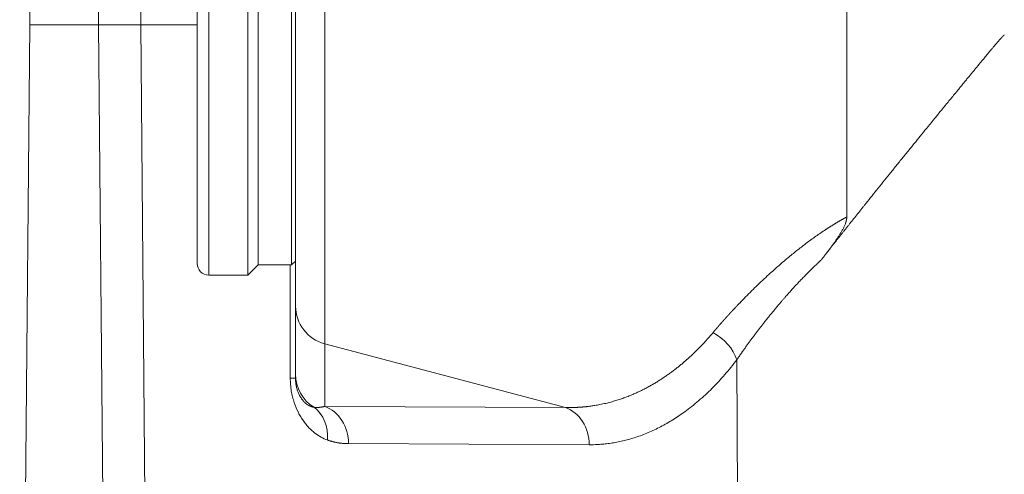
# Model space of a CAD drawing. Units: millimetres. Extents: x 0 to 594, y 0 to 420.
# Drawn here: x 104 to 125, y 147 to 157 of the extents above; entities that cross this region are included whole.
import ezdxf

# ---------------------------------------------------------------- set-up
doc = ezdxf.new("R2010")
doc.units = ezdxf.units.MM
doc.layers.add('1', color=7, linetype='Continuous', true_color=0xffffff)

msp = doc.modelspace()

# ---------------------------------------------------------------- linework, layer by layer
at = {"layer": '1', "color": 3, "linetype": 'Continuous', "lineweight": 18}
for p, q in [((105.4232, 156.5497), (105.6383, 181.1912)), ((103.7519, 180.9576), (103.9649, 156.5497)), ((109.5899, 150.5937), (109.5899, 162.5057)), ((121.2566, 160.6176), (121.2566, 152.4817)), ((107.5066, 151.4997), (107.5066, 156.8497)), ((108.5816, 156.8646), (108.5816, 151.2497)), ((108.7982, 156.8517), (108.7982, 151.4663)), ((109.5066, 156.8517), (109.5066, 151.4663)), ((103.9649, 156.5497), (103.7519, 132.1417)), ((105.4232, 156.5497), (103.9649, 156.5497)), ((105.6383, 131.9082), (105.4232, 156.5497)), ((107.5066, 156.5497), (106.3164, 156.5497)), ((109.5066, 151.4663), (109.5899, 151.5497)), ((108.5816, 151.2497), (108.7982, 151.4663)), ((108.7982, 151.4663), (109.5066, 151.4663)), ((107.7566, 151.2497), (108.5816, 151.2497)), ((109.5899, 149.1524), (109.5899, 150.5937)), ((109.5899, 149.0652), (109.5899, 149.1524))]:
    msp.add_line(p, q, dxfattribs=at)
at = {"layer": '1', "color": 7, "linetype": 'Continuous', "lineweight": 13}
for p, q in [((106.5314, 181.1912), (106.3164, 156.5497)), ((110.2075, 163.3012), (110.2075, 149.7981)), ((107.7566, 156.8646), (107.7566, 151.2497)), ((106.3164, 156.5497), (106.5314, 131.9082)), ((109.4782, 149.0725), (109.4782, 151.4664)), ((110.2075, 149.7981), (110.2075, 148.4722)), ((110.2075, 149.7981), (115.2998, 148.4496)), ((119.019, 131.9082), (118.9305, 149.4604)), ((110.2075, 148.4722), (115.2998, 148.4496)), ((115.8058, 147.6613), (110.7135, 147.6839))]:
    msp.add_line(p, q, dxfattribs=at)
at = {"layer": '1', "color": 3, "linetype": 'Continuous', "lineweight": 18}
msp.add_arc((107.7566, 151.4997), 0.25, 180, 270, dxfattribs=at)
at = {"layer": '1', "color": 7, "linetype": 'Continuous', "lineweight": 13}
for centre, major_axis, ratio, start_param, end_param in [((110.4232, 150.5937), (-0.8333, 0), 0.9883537, 0, 1.3089969), ((118.2089, 149.4531), (-0.663, 0.5048), 0.7283931, 3.9595187, 4.930265), ((108.7566, 149.0652), (0.8333, 0), 0.0174511, 0, 0.5236647), ((110.4232, 149.1524), (-0.8333, 0), 0.9883537, 0, 1.0131386), ((109.5412, 147.7547), (0.286, 0.7827), 0.8510645, 5.0227157, 6.0347243), ((109.9919, 147.6766), (0.0037, 0.8333), 0.8660136, 4.7249605, 5.9848124), ((115.0841, 147.654), (0.0037, 0.8333), 0.8660136, 4.7249605, 5.9848124)]:
    msp.add_ellipse(centre, major_axis=major_axis, ratio=ratio, start_param=start_param, end_param=end_param, dxfattribs=at)
at = {"layer": '1', "color": 3, "linetype": 'Continuous', "lineweight": 18}
msp.add_rational_spline([(105.4232, 156.5497), (105.4232, 156.5497), (105.7279, 156.5497), (106.3164, 156.5497)], [1, 0.977285644589, 0.977285644589, 1], degree=3, dxfattribs=at)
for points, knots in [([(124.5899, 156.3357), (124.5891, 156.335), (124.5876, 156.3336), (124.5852, 156.3314), (124.5828, 156.3291), (124.5804, 156.3268), (124.5779, 156.3244), (124.5754, 156.3219), (124.5727, 156.3194), (124.5701, 156.3168), (124.5674, 156.3141), (124.5646, 156.3113), (124.5618, 156.3084), (124.559, 156.3055), (124.556, 156.3025), (124.5531, 156.2994), (124.5501, 156.2963), (124.547, 156.293), (124.5439, 156.2897), (124.5407, 156.2864), (124.5374, 156.2829), (124.5342, 156.2794), (124.5308, 156.2758), (124.5275, 156.2721), (124.524, 156.2683), (124.5169, 156.2605), (124.5056, 156.248), (124.4899, 156.2302), (124.4729, 156.2108), (124.4522, 156.187), (124.4272, 156.1578), (124.397, 156.1223), (124.3633, 156.0824), (124.3237, 156.0352), (124.2761, 155.9782), (124.2182, 155.9086), (124.1501, 155.8264), (124.0846, 155.7472), (124.0251, 155.6751), (123.9751, 155.6144), (123.9251, 155.5537), (123.8751, 155.4929), (123.8252, 155.4322), (123.7753, 155.3715), (123.7255, 155.3109), (123.6757, 155.2502), (123.626, 155.1896), (123.54, 155.0848), (123.4198, 154.9381), (123.2673, 154.752), (123.1208, 154.5727), (122.9802, 154.4004), (122.8454, 154.235), (122.7164, 154.0765), (122.5829, 153.9122), (122.4442, 153.7413), (122.2997, 153.5629), (122.159, 153.3887), (122.0221, 153.2189), (121.8889, 153.0533), (121.7596, 152.892), (121.6676, 152.7771), (121.6115, 152.7068), (121.5899, 152.6798), (121.5684, 152.6529), (121.547, 152.626), (121.5257, 152.5993), (121.5044, 152.5726), (121.4832, 152.546), (121.4622, 152.5195), (121.4411, 152.4931), (121.4202, 152.4668), (121.3994, 152.4406), (121.3786, 152.4145), (121.3579, 152.3884), (121.3373, 152.3624), (121.3168, 152.3366), (121.2963, 152.3108), (121.276, 152.2851), (121.2557, 152.2594), (121.2355, 152.2339), (121.2154, 152.2085), (121.1953, 152.1831), (121.1754, 152.1578), (121.1555, 152.1327), (121.1357, 152.1076), (121.116, 152.0826), (121.0963, 152.0576), (121.0768, 152.0328), (121.0573, 152.0081), (121.0379, 151.9834), (121.0186, 151.9588), (120.9994, 151.9344), (120.9802, 151.91), (120.9612, 151.8857), (120.9422, 151.8614), (120.9233, 151.8373), (120.9044, 151.8132), (120.8857, 151.7893), (120.867, 151.7654), (120.8484, 151.7416), (120.8299, 151.7179), (120.8115, 151.6943), (120.7931, 151.6708), (120.7749, 151.6474), (120.7567, 151.624), (120.7386, 151.6007), (120.7265, 151.5853), (120.7205, 151.5775)], [0, 0, 0, 0, 0.0004908, 0.0009957, 0.0015148, 0.0020481, 0.0025956, 0.0031573, 0.0037333, 0.0043235, 0.004928, 0.0055467, 0.0061798, 0.0068271, 0.0074888, 0.0081648, 0.0088551, 0.0095597, 0.0102787, 0.011012, 0.0117597, 0.0125217, 0.0132981, 0.0140888, 0.014894, 0.0157135, 0.0191239, 0.0228696, 0.0269509, 0.0313677, 0.0378338, 0.0452004, 0.0534679, 0.0626361, 0.0743922, 0.0887183, 0.1056144, 0.1250805, 0.1375495, 0.1500199, 0.1624917, 0.1749648, 0.1874393, 0.1999051, 0.212369, 0.2248311, 0.2372912, 0.2497495, 0.2894996, 0.3278809, 0.3648933, 0.4005371, 0.4348122, 0.4677189, 0.4992573, 0.5373675, 0.5746903, 0.6112261, 0.6469752, 0.6819381, 0.7161153, 0.7495071, 0.7552837, 0.7610456, 0.7667927, 0.772525, 0.7782426, 0.7839454, 0.7896335, 0.7953068, 0.8009654, 0.8066093, 0.8122384, 0.8178528, 0.8234524, 0.8290374, 0.8346076, 0.8401631, 0.8457038, 0.8512299, 0.8567413, 0.8622379, 0.8677199, 0.8731871, 0.8786396, 0.8840775, 0.8895007, 0.8949091, 0.9003029, 0.905682, 0.9110465, 0.9163962, 0.9217313, 0.9270518, 0.9323575, 0.9376486, 0.9429251, 0.9481869, 0.9534341, 0.9586666, 0.9638845, 0.9690877, 0.9742763, 0.9794503, 0.9846096, 0.9897544, 0.9948845, 1, 1, 1, 1]), ([(121.2566, 152.4817), (121.2566, 152.481), (121.2566, 152.4796), (121.2565, 152.4775), (121.2565, 152.4753), (121.2564, 152.4731), (121.2563, 152.4709), (121.2562, 152.4687), (121.2561, 152.4665), (121.256, 152.4643), (121.2558, 152.4621), (121.2556, 152.4598), (121.2555, 152.4576), (121.2552, 152.4553), (121.255, 152.453), (121.2548, 152.4507), (121.2545, 152.4484), (121.2542, 152.4461), (121.2539, 152.4438), (121.2536, 152.4415), (121.2532, 152.4391), (121.2529, 152.4367), (121.2525, 152.4344), (121.2521, 152.432), (121.2517, 152.4296), (121.2513, 152.4272), (121.2508, 152.4248), (121.2504, 152.4223), (121.2499, 152.4199), (121.2494, 152.4174), (121.2488, 152.4149), (121.2483, 152.4125), (121.2477, 152.41), (121.2472, 152.4075), (121.2466, 152.4049), (121.2459, 152.4024), (121.2453, 152.3999), (121.2447, 152.3973), (121.244, 152.3948), (121.2433, 152.3922), (121.2426, 152.3896), (121.2419, 152.387), (121.2411, 152.3844), (121.2404, 152.3818), (121.2396, 152.3791), (121.2388, 152.3765), (121.238, 152.3738), (121.2371, 152.3711), (121.2363, 152.3685), (121.2354, 152.3658), (121.2345, 152.3631), (121.2336, 152.3603), (121.2327, 152.3576), (121.2317, 152.3549), (121.2278, 152.3435), (121.22, 152.3231), (121.2073, 152.2933), (121.1927, 152.2621), (121.1773, 152.2319), (121.1616, 152.2026), (121.1456, 152.1743), (121.1282, 152.1449), (121.1106, 152.1162), (121.093, 152.0881), (121.0753, 152.0608), (121.0565, 152.0325), (121.0315, 151.9955), (120.9994, 151.9493), (120.9615, 151.8962), (120.9218, 151.8419), (120.8912, 151.8008), (120.8686, 151.7707), (120.8553, 151.7531), (120.8412, 151.7345), (120.8263, 151.7149), (120.8107, 151.6944), (120.7942, 151.6729), (120.7769, 151.6504), (120.7588, 151.6269), (120.74, 151.6026), (120.7271, 151.586), (120.7205, 151.5775)], [0, 0, 0, 0, 0.0020189, 0.0040495, 0.0060919, 0.0081462, 0.0102125, 0.012291, 0.0143817, 0.0164848, 0.0186004, 0.0207285, 0.0228694, 0.025023, 0.0271896, 0.0293691, 0.0315617, 0.0337675, 0.0359866, 0.0382191, 0.040465, 0.0427245, 0.0449976, 0.0472845, 0.0495851, 0.0518997, 0.0542282, 0.0565708, 0.0589275, 0.0612984, 0.0636836, 0.0660832, 0.0684972, 0.0709257, 0.0733688, 0.0758266, 0.078299, 0.0807863, 0.0832884, 0.0858054, 0.0883373, 0.0908844, 0.0934465, 0.0960237, 0.0986162, 0.101224, 0.1038471, 0.1064856, 0.1091395, 0.1118089, 0.1144939, 0.1171945, 0.1199107, 0.1226426, 0.1253903, 0.1539004, 0.1843056, 0.2166424, 0.2509407, 0.2797912, 0.310199, 0.3421734, 0.3757223, 0.4047966, 0.435266, 0.4671333, 0.500401, 0.5606328, 0.6251808, 0.6839816, 0.7500882, 0.7696597, 0.7904354, 0.8124155, 0.8356, 0.8599889, 0.8855821, 0.9123799, 0.9403821, 0.9695888, 1, 1, 1, 1])]:
    msp.add_open_spline(points, degree=3, knots=knots, dxfattribs=at)
at = {"layer": '1', "color": 7, "linetype": 'Continuous', "lineweight": 13}
for points, knots in [([(118.4246, 150.0338), (118.4266, 150.0361), (118.4306, 150.0409), (118.4366, 150.048), (118.4426, 150.0552), (118.4487, 150.0624), (118.4547, 150.0695), (118.4608, 150.0767), (118.4669, 150.0839), (118.473, 150.0911), (118.4791, 150.0982), (118.4853, 150.1054), (118.4914, 150.1126), (118.4976, 150.1199), (118.5038, 150.1271), (118.51, 150.1343), (118.5162, 150.1415), (118.5225, 150.1487), (118.5287, 150.156), (118.535, 150.1632), (118.5413, 150.1705), (118.5476, 150.1777), (118.5539, 150.185), (118.5602, 150.1922), (118.5665, 150.1995), (118.5729, 150.2068), (118.5793, 150.2141), (118.5856, 150.2214), (118.592, 150.2287), (118.5985, 150.236), (118.6049, 150.2433), (118.6113, 150.2506), (118.6178, 150.2579), (118.6243, 150.2652), (118.6308, 150.2725), (118.6373, 150.2799), (118.6438, 150.2872), (118.6503, 150.2945), (118.6569, 150.3019), (118.6635, 150.3092), (118.67, 150.3166), (118.6766, 150.324), (118.6833, 150.3313), (118.6899, 150.3387), (118.6965, 150.3461), (118.7032, 150.3535), (118.7099, 150.3609), (118.7165, 150.3683), (118.7233, 150.3757), (118.73, 150.3831), (118.7367, 150.3905), (118.7435, 150.3979), (118.7502, 150.4053), (118.757, 150.4127), (118.7638, 150.4202), (118.7706, 150.4276), (118.7774, 150.435), (118.7843, 150.4425), (118.7911, 150.4499), (118.798, 150.4574), (118.8049, 150.4649), (118.8118, 150.4723), (118.8187, 150.4798), (118.8257, 150.4873), (118.8326, 150.4947), (118.8396, 150.5022), (118.8466, 150.5097), (118.8535, 150.5172), (118.8606, 150.5247), (118.8676, 150.5322), (118.8746, 150.5397), (118.8817, 150.5472), (118.8887, 150.5548), (118.8958, 150.5623), (118.9029, 150.5698), (118.91, 150.5773), (118.9172, 150.5849), (118.9243, 150.5924), (118.9315, 150.6), (118.9387, 150.6075), (118.9459, 150.6151), (118.9531, 150.6226), (118.9603, 150.6302), (118.9675, 150.6378), (118.9748, 150.6453), (118.982, 150.6529), (119.0277, 150.7004), (119.113, 150.788), (119.2406, 150.9157), (119.3713, 151.0431), (119.5053, 151.1701), (119.626, 151.2812), (119.7319, 151.3765), (119.8219, 151.4558), (119.9128, 151.5343), (120.0056, 151.6128), (120.1005, 151.6911), (120.1972, 151.7691), (120.2944, 151.8455), (120.394, 151.9217), (120.4958, 151.9974), (120.6, 152.0722), (120.7042, 152.1446), (120.7801, 152.1954), (120.8267, 152.2259), (120.8439, 152.2371), (120.8612, 152.2482), (120.8784, 152.2592), (120.8956, 152.2702), (120.9129, 152.2811), (120.9301, 152.2919), (120.9473, 152.3026), (120.9645, 152.3133), (120.9817, 152.3239), (120.9989, 152.3343), (121.0161, 152.3448), (121.0333, 152.3551), (121.0505, 152.3653), (121.0677, 152.3755), (121.0849, 152.3856), (121.1021, 152.3956), (121.1193, 152.4055), (121.1364, 152.4153), (121.1536, 152.4251), (121.1708, 152.4347), (121.1879, 152.4443), (121.2051, 152.4538), (121.2222, 152.4632), (121.2394, 152.4725), (121.2508, 152.4787), (121.2566, 152.4817)], [0, 0, 0, 0, 0.0029163, 0.0058332, 0.0087505, 0.0116683, 0.0145867, 0.0175055, 0.0204249, 0.0233448, 0.0262653, 0.0291863, 0.0321078, 0.0350298, 0.0379525, 0.0408756, 0.0437994, 0.0467237, 0.0496485, 0.052574, 0.0555, 0.0584266, 0.0613538, 0.0642816, 0.06721, 0.070139, 0.0730686, 0.0759988, 0.0789296, 0.081861, 0.0847931, 0.0877258, 0.0906592, 0.0935932, 0.0965278, 0.0994631, 0.102399, 0.1053356, 0.1082729, 0.1112108, 0.1141495, 0.1170887, 0.1200287, 0.1229694, 0.1259107, 0.1288528, 0.1317955, 0.134739, 0.1376832, 0.1406281, 0.1435737, 0.14652, 0.1494671, 0.1524149, 0.1553634, 0.1583127, 0.1612627, 0.1642135, 0.1671651, 0.1701174, 0.1730705, 0.1760243, 0.1789789, 0.1819343, 0.1848905, 0.1878475, 0.1908053, 0.1937638, 0.1967232, 0.1996834, 0.2026444, 0.2056062, 0.2085688, 0.2115323, 0.2144966, 0.2174617, 0.2204277, 0.2233945, 0.2263621, 0.2293307, 0.2323, 0.2352702, 0.2382413, 0.2412133, 0.2441861, 0.2471599, 0.2501345, 0.3001413, 0.3499655, 0.3996249, 0.4491371, 0.4985201, 0.5299647, 0.5611908, 0.5922024, 0.6230041, 0.6548234, 0.6862915, 0.7174134, 0.7481946, 0.7804133, 0.8121322, 0.8433591, 0.8741021, 0.879131, 0.8841445, 0.8891428, 0.8941259, 0.8990937, 0.9040465, 0.9089842, 0.9139068, 0.9188145, 0.9237072, 0.928585, 0.933448, 0.9382961, 0.9431296, 0.9479483, 0.9527524, 0.9575419, 0.9623168, 0.9670773, 0.9718234, 0.9765551, 0.9812724, 0.9859756, 0.9906645, 0.9953393, 1, 1, 1, 1]), ([(120.7205, 151.5775), (120.7177, 151.575), (120.7121, 151.5698), (120.7036, 151.562), (120.6952, 151.5541), (120.6867, 151.5462), (120.6781, 151.5383), (120.6696, 151.5303), (120.661, 151.5223), (120.6524, 151.5142), (120.6438, 151.5061), (120.6352, 151.4979), (120.6265, 151.4897), (120.6178, 151.4815), (120.6091, 151.4732), (120.6004, 151.4649), (120.5916, 151.4565), (120.5829, 151.4481), (120.5741, 151.4396), (120.5653, 151.4311), (120.5564, 151.4225), (120.5476, 151.4139), (120.5387, 151.4053), (120.5298, 151.3966), (120.5208, 151.3878), (120.5119, 151.3791), (120.5029, 151.3702), (120.4939, 151.3614), (120.4849, 151.3524), (120.4759, 151.3435), (120.4668, 151.3345), (120.4578, 151.3254), (120.4318, 151.2994), (120.3878, 151.255), (120.3253, 151.1907), (120.2599, 151.1222), (120.1972, 151.0555), (120.1369, 150.9901), (120.0783, 150.9259), (120.016, 150.8563), (119.9603, 150.7933), (119.9126, 150.7386), (119.8741, 150.694), (119.8358, 150.6493), (119.7979, 150.6046), (119.7604, 150.5599), (119.7263, 150.519), (119.6957, 150.4819), (119.6685, 150.4489), (119.642, 150.4163), (119.6159, 150.3842), (119.5904, 150.3525), (119.5654, 150.3213), (119.5409, 150.2906), (119.5169, 150.2603), (119.4934, 150.2305), (119.4703, 150.2011), (119.4478, 150.1722), (119.4257, 150.1438), (119.4041, 150.1158), (119.383, 150.0883), (119.3624, 150.0612), (119.3421, 150.0346), (119.3224, 150.0084), (119.3043, 149.9843), (119.2877, 149.9622), (119.2725, 149.9419), (119.2575, 149.9217), (119.2427, 149.9016), (119.228, 149.8817), (119.2135, 149.8619), (119.1991, 149.8423), (119.1848, 149.8228), (119.1708, 149.8034), (119.1568, 149.7841), (119.1431, 149.765), (119.1294, 149.746), (119.1159, 149.7272), (119.1026, 149.7085), (119.0894, 149.6899), (119.0763, 149.6714), (119.0634, 149.6531), (119.0507, 149.6349), (119.038, 149.6169), (119.0255, 149.599), (119.0132, 149.5812), (119.001, 149.5635), (118.9889, 149.546), (118.977, 149.5286), (118.9652, 149.5114), (118.9535, 149.4942), (118.9419, 149.4773), (118.9343, 149.466), (118.9305, 149.4604)], [0, 0, 0, 0, 0.0037903, 0.0075983, 0.0114239, 0.0152673, 0.0191285, 0.0230073, 0.0269038, 0.0308181, 0.0347501, 0.0386998, 0.0426672, 0.0466524, 0.0506552, 0.0546759, 0.0587142, 0.0627703, 0.0668441, 0.0709357, 0.075045, 0.0791721, 0.0833168, 0.0874794, 0.0916597, 0.0958577, 0.1000735, 0.1043071, 0.1085584, 0.1128274, 0.1171142, 0.1214188, 0.1257412, 0.1542236, 0.1845646, 0.2167646, 0.2508238, 0.278393, 0.3083634, 0.340735, 0.3755078, 0.3962471, 0.4169901, 0.4377367, 0.458487, 0.4792408, 0.4999982, 0.5155494, 0.5308996, 0.5460488, 0.5609969, 0.575744, 0.5902901, 0.6046352, 0.6187793, 0.6327224, 0.6464646, 0.6600057, 0.6733459, 0.686485, 0.6994233, 0.7121606, 0.7246969, 0.7370323, 0.7491668, 0.7588343, 0.7684492, 0.7780115, 0.7875212, 0.7969784, 0.8063829, 0.815735, 0.8250344, 0.8342814, 0.8434758, 0.8526176, 0.861707, 0.8707438, 0.8797281, 0.88866, 0.8975393, 0.9063661, 0.9151405, 0.9238624, 0.9325319, 0.9411489, 0.9497134, 0.9582255, 0.9666852, 0.9750925, 0.9834474, 0.9917499, 1, 1, 1, 1]), ([(115.2998, 148.4496), (115.3024, 148.4495), (115.3075, 148.4494), (115.3152, 148.4492), (115.323, 148.449), (115.3309, 148.4488), (115.3388, 148.4487), (115.3468, 148.4486), (115.3548, 148.4485), (115.3629, 148.4484), (115.3711, 148.4484), (115.3793, 148.4483), (115.3876, 148.4483), (115.3959, 148.4483), (115.4043, 148.4483), (115.4127, 148.4484), (115.4212, 148.4484), (115.4298, 148.4485), (115.4384, 148.4486), (115.4471, 148.4488), (115.4559, 148.4489), (115.4647, 148.4491), (115.4735, 148.4493), (115.4825, 148.4495), (115.4914, 148.4498), (115.5005, 148.4501), (115.5096, 148.4504), (115.5187, 148.4507), (115.528, 148.4511), (115.5372, 148.4515), (115.5466, 148.4519), (115.556, 148.4524), (115.5654, 148.4529), (115.575, 148.4534), (115.5845, 148.4539), (115.5942, 148.4545), (115.6039, 148.4551), (115.6136, 148.4558), (115.6234, 148.4564), (115.6333, 148.4571), (115.6432, 148.4579), (115.6532, 148.4587), (115.6633, 148.4595), (115.6734, 148.4603), (115.6836, 148.4612), (115.6938, 148.4622), (115.7041, 148.4631), (115.7125, 148.4639), (115.721, 148.4648), (115.7311, 148.4658), (115.7466, 148.4674), (115.7675, 148.4697), (115.7937, 148.4728), (115.8254, 148.4768), (115.8624, 148.4819), (115.9048, 148.4883), (115.9526, 148.4961), (116.0057, 148.5057), (116.0642, 148.5172), (116.1237, 148.5301), (116.1819, 148.5438), (116.2365, 148.5577), (116.2898, 148.5721), (116.3418, 148.5871), (116.3924, 148.6026), (116.4418, 148.6184), (116.4898, 148.6346), (116.5365, 148.6511), (116.5819, 148.6679), (116.6259, 148.6848), (116.6687, 148.7018), (116.7101, 148.7189), (116.7502, 148.736), (116.789, 148.7531), (116.8265, 148.7701), (116.8626, 148.787), (116.8974, 148.8037), (116.9463, 148.8277), (117.0092, 148.86), (117.0858, 148.9014), (117.1607, 148.9441), (117.2339, 148.9879), (117.3055, 149.0328), (117.3754, 149.0785), (117.4437, 149.1251), (117.5102, 149.1724), (117.5752, 149.2203), (117.6384, 149.2687), (117.6852, 149.3058), (117.7161, 149.3309), (117.7318, 149.3437), (117.7474, 149.3566), (117.763, 149.3696), (117.7785, 149.3826), (117.794, 149.3957), (117.8094, 149.4089), (117.8247, 149.4221), (117.8399, 149.4353), (117.8551, 149.4486), (117.8703, 149.462), (117.8854, 149.4754), (117.9004, 149.4889), (117.9153, 149.5024), (117.9302, 149.516), (117.945, 149.5296), (117.9598, 149.5433), (117.9745, 149.557), (117.9891, 149.5708), (118.0037, 149.5847), (118.0182, 149.5985), (118.0327, 149.6125), (118.0471, 149.6264), (118.0614, 149.6405), (118.0756, 149.6545), (118.0898, 149.6686), (118.104, 149.6828), (118.1181, 149.697), (118.1321, 149.7112), (118.146, 149.7255), (118.1599, 149.7398), (118.1737, 149.7542), (118.1875, 149.7686), (118.2012, 149.783), (118.2148, 149.7975), (118.2284, 149.812), (118.2419, 149.8266), (118.2554, 149.8411), (118.2688, 149.8558), (118.2821, 149.8704), (118.2953, 149.8851), (118.3085, 149.8998), (118.3217, 149.9146), (118.3348, 149.9294), (118.3478, 149.9442), (118.3607, 149.959), (118.3736, 149.9739), (118.3864, 149.9888), (118.3992, 150.0038), (118.4119, 150.0187), (118.4203, 150.0288), (118.4246, 150.0338)], [0, 0, 0, 0, 0.0023183, 0.0046545, 0.0070087, 0.0093808, 0.011771, 0.0141792, 0.0166053, 0.0190495, 0.0215117, 0.0239919, 0.0264902, 0.0290065, 0.0315409, 0.0340934, 0.0366639, 0.0392526, 0.0418593, 0.0444842, 0.0471272, 0.0497883, 0.0524676, 0.055165, 0.0578806, 0.0606144, 0.0633663, 0.0661365, 0.0689249, 0.0717315, 0.0745563, 0.0773994, 0.0802607, 0.0831403, 0.0860381, 0.0889543, 0.0918888, 0.0948415, 0.0978126, 0.1008021, 0.1038099, 0.106836, 0.1098805, 0.1129434, 0.1160247, 0.1191244, 0.1222425, 0.1253791, 0.1268188, 0.1298876, 0.1345867, 0.1409177, 0.1488829, 0.1584852, 0.1697282, 0.1826157, 0.1971526, 0.213344, 0.2311958, 0.2507144, 0.2678312, 0.2845723, 0.3009363, 0.3169216, 0.332527, 0.3477512, 0.3625928, 0.3770505, 0.3911232, 0.4048096, 0.4181085, 0.4310189, 0.4435397, 0.4556697, 0.4674079, 0.4787534, 0.4897053, 0.5002624, 0.5249999, 0.5493184, 0.5732157, 0.5966895, 0.6197379, 0.6423587, 0.6645498, 0.6863094, 0.7076355, 0.7285262, 0.7489797, 0.7542338, 0.7594748, 0.7647026, 0.7699174, 0.775119, 0.7803075, 0.7854829, 0.7906451, 0.7957941, 0.8009299, 0.8060525, 0.811162, 0.8162582, 0.8213411, 0.8264108, 0.8314673, 0.8365104, 0.8415403, 0.8465569, 0.8515602, 0.8565502, 0.8615268, 0.8664901, 0.87144, 0.8763766, 0.8812998, 0.8862096, 0.891106, 0.895989, 0.9008586, 0.9057147, 0.9105574, 0.9153866, 0.9202024, 0.9250047, 0.9297935, 0.9345688, 0.9393306, 0.9440789, 0.9488137, 0.9535349, 0.9582425, 0.9629366, 0.9676171, 0.9722841, 0.9769374, 0.9815772, 0.9862033, 0.9908159, 0.9954148, 1, 1, 1, 1]), ([(110.2629, 147.7619), (110.1725, 147.795), (110.0845, 147.8428), (109.9569, 147.9414), (109.9151, 147.9787), (109.8537, 148.0428), (109.8336, 148.0655), (109.7942, 148.1132), (109.775, 148.1383), (109.7374, 148.1913), (109.7192, 148.2191), (109.6837, 148.2778), (109.6665, 148.3087), (109.6169, 148.4063), (109.5872, 148.4764), (109.5554, 148.5722), (109.5493, 148.5917), (109.5376, 148.6317), (109.5321, 148.6522), (109.5166, 148.7144), (109.5078, 148.7569), (109.4934, 148.844), (109.4878, 148.8886), (109.4801, 148.9801), (109.4782, 149.0262), (109.4782, 149.0725)], [0, 0, 0, 0, 0.25, 0.25, 0.375, 0.375, 0.4375, 0.4375, 0.5, 0.5, 0.5625, 0.5625, 0.625, 0.625, 0.75, 0.75, 0.78125, 0.78125, 0.8125, 0.8125, 0.875, 0.875, 0.9375, 0.9375, 1, 1, 1, 1]), ([(109.5899, 149.0652), (109.5899, 149.0645), (109.5899, 149.0632), (109.5899, 149.0611), (109.5899, 149.059), (109.5899, 149.057), (109.59, 149.0549), (109.59, 149.0528), (109.59, 149.0508), (109.5901, 149.0487), (109.5901, 149.0466), (109.5902, 149.0445), (109.5902, 149.0425), (109.5903, 149.0404), (109.5903, 149.0383), (109.5904, 149.0362), (109.5905, 149.0342), (109.5906, 149.0321), (109.5906, 149.03), (109.5907, 149.0279), (109.5908, 149.0258), (109.5909, 149.0238), (109.591, 149.0217), (109.5911, 149.0196), (109.5913, 149.0175), (109.5914, 149.0154), (109.5915, 149.0133), (109.5916, 149.0112), (109.5918, 149.0092), (109.5919, 149.0071), (109.5921, 149.005), (109.5922, 149.0029), (109.5924, 149.0008), (109.5926, 148.9987), (109.5927, 148.9966), (109.5929, 148.9945), (109.5931, 148.9924), (109.5933, 148.9903), (109.5935, 148.9882), (109.5937, 148.9861), (109.5939, 148.984), (109.5941, 148.9819), (109.5943, 148.9798), (109.5945, 148.9777), (109.5947, 148.9756), (109.595, 148.9735), (109.5952, 148.9714), (109.5954, 148.9693), (109.5957, 148.9672), (109.5959, 148.9651), (109.5962, 148.963), (109.5965, 148.9609), (109.5967, 148.9588), (109.597, 148.9567), (109.5973, 148.9546), (109.5976, 148.9524), (109.5979, 148.9503), (109.5982, 148.9482), (109.5985, 148.9461), (109.5988, 148.944), (109.5991, 148.9419), (109.5994, 148.9398), (109.5997, 148.9377), (109.6001, 148.9356), (109.6004, 148.9335), (109.6007, 148.9314), (109.6011, 148.9292), (109.6014, 148.9271), (109.6018, 148.925), (109.6022, 148.9229), (109.6025, 148.9208), (109.6029, 148.9187), (109.6033, 148.9166), (109.6037, 148.9145), (109.6041, 148.9124), (109.6045, 148.9103), (109.6049, 148.9081), (109.6053, 148.906), (109.6057, 148.9039), (109.6061, 148.9018), (109.6066, 148.8997), (109.607, 148.8976), (109.6074, 148.8955), (109.6079, 148.8934), (109.6083, 148.8913), (109.6088, 148.8892), (109.6116, 148.8763), (109.6174, 148.8527), (109.627, 148.8196), (109.6381, 148.7869), (109.6515, 148.7529), (109.6672, 148.7182), (109.6856, 148.6831), (109.7062, 148.6491), (109.729, 148.6166), (109.7461, 148.5956), (109.7566, 148.5838), (109.7596, 148.5803), (109.7627, 148.5769), (109.7659, 148.5736), (109.769, 148.5703), (109.7722, 148.567), (109.7755, 148.5637), (109.7787, 148.5604), (109.782, 148.5572), (109.7854, 148.5541), (109.7887, 148.5509), (109.7921, 148.5478), (109.7955, 148.5447), (109.799, 148.5417), (109.8025, 148.5387), (109.806, 148.5357), (109.8095, 148.5328), (109.8131, 148.5299), (109.8167, 148.527), (109.8204, 148.5242), (109.8241, 148.5215), (109.8278, 148.5187), (109.8315, 148.516), (109.8353, 148.5134), (109.8391, 148.5108), (109.8429, 148.5082), (109.8468, 148.5057), (109.8507, 148.5032), (109.8546, 148.5008), (109.8586, 148.4984), (109.8626, 148.4961), (109.8666, 148.4938), (109.8707, 148.4915), (109.8748, 148.4894), (109.8789, 148.4872), (109.883, 148.4851), (109.8872, 148.4831), (109.8914, 148.4811), (109.8957, 148.4792), (109.9, 148.4773), (109.9043, 148.4755), (109.9086, 148.4737), (109.913, 148.472), (109.9174, 148.4703), (109.9218, 148.4687), (109.9263, 148.4672), (109.9308, 148.4657), (109.9353, 148.4643), (109.9399, 148.4629), (109.9444, 148.4616), (109.9491, 148.4604), (109.9537, 148.4592), (109.9584, 148.4581), (109.9631, 148.457), (109.9678, 148.456), (109.9726, 148.4551), (109.9774, 148.4543), (109.9806, 148.4538), (109.9822, 148.4535)], [0, 0, 0, 0, 0.0013498, 0.0027001, 0.004051, 0.0054026, 0.006755, 0.0081083, 0.0094626, 0.010818, 0.0121746, 0.0135326, 0.0148919, 0.0162527, 0.0176151, 0.0189793, 0.0203452, 0.0217131, 0.0230829, 0.0244548, 0.0258289, 0.0272054, 0.0285842, 0.0299655, 0.0313493, 0.0327359, 0.0341252, 0.0355174, 0.0369126, 0.0383109, 0.0397122, 0.0411169, 0.0425249, 0.0439363, 0.0453512, 0.0467698, 0.0481921, 0.0496182, 0.0510481, 0.0524821, 0.0539201, 0.0553623, 0.0568087, 0.0582595, 0.0597147, 0.0611744, 0.0626386, 0.0641076, 0.0655813, 0.0670599, 0.0685433, 0.0700318, 0.0715254, 0.0730242, 0.0745282, 0.0760375, 0.0775522, 0.0790725, 0.0805982, 0.0821297, 0.0836668, 0.0852098, 0.0867586, 0.0883133, 0.089874, 0.0914409, 0.0930139, 0.0945931, 0.0961786, 0.0977705, 0.0993688, 0.1009737, 0.1025851, 0.1042031, 0.1058279, 0.1074594, 0.1090977, 0.110743, 0.1123952, 0.1140545, 0.1157208, 0.1173943, 0.119075, 0.120763, 0.1224583, 0.1241611, 0.1258712, 0.15384, 0.1839416, 0.2163483, 0.2512054, 0.2938143, 0.3399926, 0.3898678, 0.4435485, 0.5011282, 0.5080708, 0.5150699, 0.5221254, 0.5292377, 0.5364067, 0.5436325, 0.5509154, 0.5582553, 0.5656525, 0.573107, 0.5806189, 0.5881883, 0.5958153, 0.6035001, 0.6112426, 0.6190431, 0.6269015, 0.6348181, 0.6427928, 0.6508259, 0.6589172, 0.6670671, 0.6752754, 0.6835424, 0.6918681, 0.7002526, 0.7086959, 0.7171982, 0.7257594, 0.7343798, 0.7430593, 0.7517981, 0.7605961, 0.7694536, 0.7783704, 0.7873468, 0.7963828, 0.8054784, 0.8146336, 0.8238487, 0.8331236, 0.8424583, 0.851853, 0.8613076, 0.8708224, 0.8803972, 0.8900321, 0.8997273, 0.9094827, 0.9192984, 0.9291744, 0.9391109, 0.9491077, 0.9591651, 0.9692829, 0.9794614, 0.9897004, 1, 1, 1, 1]), ([(109.9822, 148.4535), (109.9833, 148.4534), (109.9855, 148.4531), (109.9888, 148.4528), (109.9921, 148.4525), (109.9954, 148.4522), (109.9987, 148.4519), (110.002, 148.4516), (110.0054, 148.4514), (110.0088, 148.4512), (110.0122, 148.451), (110.0156, 148.4508), (110.019, 148.4507), (110.0225, 148.4505), (110.0259, 148.4504), (110.0294, 148.4503), (110.0329, 148.4502), (110.0364, 148.4502), (110.04, 148.4502), (110.0435, 148.4502), (110.0471, 148.4502), (110.0507, 148.4502), (110.0543, 148.4503), (110.0579, 148.4504), (110.0615, 148.4505), (110.0652, 148.4506), (110.0689, 148.4508), (110.0726, 148.451), (110.0763, 148.4512), (110.08, 148.4514), (110.0837, 148.4516), (110.0875, 148.4519), (110.0922, 148.4523), (110.098, 148.4528), (110.1048, 148.4535), (110.1117, 148.4542), (110.1186, 148.4551), (110.1256, 148.456), (110.1327, 148.457), (110.1399, 148.4581), (110.1471, 148.4593), (110.1544, 148.4606), (110.1618, 148.4619), (110.1693, 148.4634), (110.1768, 148.465), (110.1844, 148.4666), (110.192, 148.4684), (110.1998, 148.4702), (110.2049, 148.4715), (110.2075, 148.4722)], [0, 0, 0, 0, 0.0143115, 0.0287041, 0.0431776, 0.0577321, 0.0723677, 0.0870844, 0.1018821, 0.1167609, 0.1317208, 0.1467618, 0.1618839, 0.1770872, 0.1923717, 0.2077374, 0.2231842, 0.2387122, 0.2543215, 0.270012, 0.2857838, 0.3016368, 0.3175711, 0.3335867, 0.3496835, 0.3658617, 0.3821213, 0.3984621, 0.4148844, 0.4313879, 0.4479729, 0.4646392, 0.481387, 0.5112361, 0.541427, 0.5719595, 0.6028337, 0.6340498, 0.6656077, 0.6975076, 0.7297494, 0.7623332, 0.7952591, 0.828527, 0.8621372, 0.8960895, 0.930384, 0.9650209, 1, 1, 1, 1])]:
    msp.add_open_spline(points, degree=3, knots=knots, dxfattribs=at)
for points, weights in [([(118.9305, 149.4604), (118.03, 148.2776), (116.9507, 147.6562), (115.8058, 147.6613)], [1, 0.965020899173, 0.965020899173, 1]), ([(110.7135, 147.6839), (110.5542, 147.6846), (110.4029, 147.7108), (110.2629, 147.7619)], [1, 0.992718945674, 0.992718945674, 1])]:
    msp.add_rational_spline(points, weights, degree=3, dxfattribs=at)

doc.saveas('drawing.dxf')
